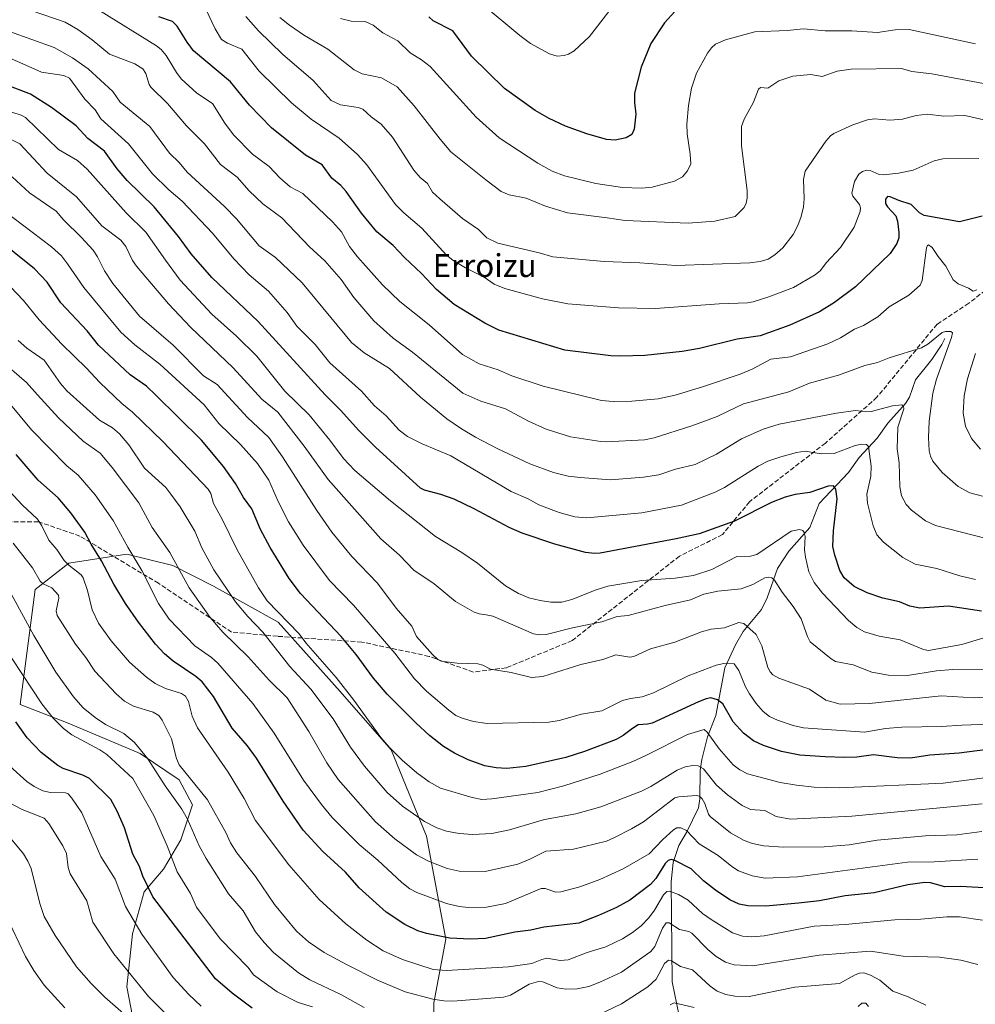
# Model space of a CAD drawing. Units: metres. Extents: x 668231 to 671682, y 4755942 to 4758340.
# Drawn here: x 671103 to 671437, y 4756189 to 4756533 of the extents above; entities that cross this region are included whole.
import ezdxf
from ezdxf.enums import TextEntityAlignment as Align

# ---------------------------------------------------------------- set-up
doc = ezdxf.new("R2010")
doc.units = ezdxf.units.M
doc.header["$MEASUREMENT"] = 0
doc.linetypes.add('DGN Style 3', pattern=[2.307223, 1.648017, -0.659207])
for name, color, linetype, lineweight in [('Arbolado forestal CxS', 92, 'Continuous', 0), ('Corriente natural lineal', 142, 'Continuous', 13), ('Curva de nivel maestra', 30, 'Continuous', 30), ('Curva de nivel normal', 30, 'Continuous', 0), ('Senda', 7, 'DGN Style 3', 0), ('Texto cartográfico', 7, 'Continuous', 0)]:
    doc.layers.add(name, color=color, linetype=linetype, lineweight=lineweight)
doc.styles.add('Style-Arial', font='txt')

# ---------------------------------------------------------------- blocks, each defined once
blk = doc.blocks.new('*U5')
at = {"layer": 'Arbolado forestal CxS', "color": 92, "linetype": 'Continuous', "lineweight": 0}
blk.add_polyline3d([(671248.3751, 4756169.3985, 1255.8351), (671248.0293, 4756189.7953, 1264.8286), (671252.2087, 4756212.0559, 1275.0215), (671245.4171, 4756248.0485, 1288.3251), (671233.0745, 4756278.1603, 1294.6237), (671215.2951, 4756298.5851, 1293.6129), (671193.5897, 4756322.7031, 1293.3584), (671170.9511, 4756335.3631, 1288.0818), (671156.7443, 4756342.5591, 1283.9472), (671140.7245, 4756346.5261, 1278.8407), (671120.4627, 4756343.3823, 1269.9533), (671108.6509, 4756334.1405, 1263.0641), (671103.4795, 4756293.9809, 1251.4609), (671120.2103, 4756287.4949, 1256.0114), (671145.3337, 4756276.8149, 1259.1255), (671158.9625, 4756267.6959, 1262.7275), (671163.6743, 4756258.9459, 1261.821), (671159.5833, 4756246.7591, 1256.6715), (671153.5283, 4756236.4191, 1252.3136), (671146.7633, 4756228.5973, 1248.7005), (671142.7471, 4756213.8727, 1244.1211), (671140.7501, 4756195.3987, 1238.6531), (671146.0255, 4756167.6161, 1230.404)], dxfattribs=at)
blk = doc.blocks.new('*U7')
at = {"layer": 'Arbolado forestal CxS', "color": 92, "linetype": 'Continuous', "lineweight": 0}
blk.add_polyline3d([(671146.0255, 4756167.6161, 1230.404), (671140.7501, 4756195.3987, 1238.6531), (671142.7471, 4756213.8727, 1244.1211), (671146.7633, 4756228.5973, 1248.7005), (671153.5283, 4756236.4191, 1252.3136), (671159.5833, 4756246.7591, 1256.6715), (671163.6743, 4756258.9459, 1261.821), (671158.9625, 4756267.6959, 1262.7275), (671145.3337, 4756276.8149, 1259.1255), (671120.2103, 4756287.4949, 1256.0114), (671103.4795, 4756293.9809, 1251.4609), (671108.6509, 4756334.1405, 1263.0641), (671120.4627, 4756343.3823, 1269.9533), (671140.7245, 4756346.5261, 1278.8407), (671156.7443, 4756342.5591, 1283.9472), (671170.9511, 4756335.3631, 1288.0818), (671193.5897, 4756322.7031, 1293.3584), (671215.2951, 4756298.5851, 1293.6129), (671233.0745, 4756278.1603, 1294.6237), (671245.4171, 4756248.0485, 1288.3251), (671252.2087, 4756212.0559, 1275.0215), (671248.0293, 4756189.7953, 1264.8286), (671248.3751, 4756169.3985, 1255.8351)], dxfattribs=at)

msp = doc.modelspace()

# ---------------------------------------------------------------- linework, layer by layer
at = {"layer": 'Arbolado forestal CxS', "color": 92, "linetype": 'Continuous', "lineweight": 0}
msp.add_polyline3d([(671248.3751, 4756169.3985, 1255.8351), (671248.0293, 4756189.7953, 1264.8286), (671252.2087, 4756212.0559, 1275.0215), (671245.4171, 4756248.0485, 1288.3251), (671233.0745, 4756278.1603, 1294.6237), (671215.2951, 4756298.5851, 1293.6129), (671193.5897, 4756322.7031, 1293.3584), (671170.9511, 4756335.3631, 1288.0818), (671156.7443, 4756342.5591, 1283.9472), (671140.7245, 4756346.5261, 1278.8407), (671120.4627, 4756343.3823, 1269.9533), (671108.6509, 4756334.1405, 1263.0641), (671103.4795, 4756293.9809, 1251.4609), (671120.2103, 4756287.4949, 1256.0114), (671145.3337, 4756276.8149, 1259.1255), (671158.9625, 4756267.6959, 1262.7275), (671163.6743, 4756258.9459, 1261.821), (671159.5833, 4756246.7591, 1256.6715), (671153.5283, 4756236.4191, 1252.3136), (671146.7633, 4756228.5973, 1248.7005), (671142.7471, 4756213.8727, 1244.1211), (671140.7501, 4756195.3987, 1238.6531), (671146.0255, 4756167.6161, 1230.404)], dxfattribs=at)
msp.add_polyline3d([(671248.3751, 4756169.3985, 1255.8351), (671248.0293, 4756189.7953, 1264.8286), (671252.2087, 4756212.0559, 1275.0215), (671245.4171, 4756248.0485, 1288.3251), (671233.0745, 4756278.1603, 1294.6237), (671215.2951, 4756298.5851, 1293.6129), (671193.5897, 4756322.7031, 1293.3584), (671170.9511, 4756335.3631, 1288.0818), (671156.7443, 4756342.5591, 1283.9472), (671140.7245, 4756346.5261, 1278.8407), (671120.4627, 4756343.3823, 1269.9533), (671108.6509, 4756334.1405, 1263.0641), (671103.4795, 4756293.9809, 1251.4609), (671120.2103, 4756287.4949, 1256.0114), (671145.3337, 4756276.8149, 1259.1255), (671158.9625, 4756267.6959, 1262.7275), (671163.6743, 4756258.9459, 1261.821), (671159.5833, 4756246.7591, 1256.6715), (671153.5283, 4756236.4191, 1252.3136), (671146.7633, 4756228.5973, 1248.7005), (671142.7471, 4756213.8727, 1244.1211), (671140.7501, 4756195.3987, 1238.6531), (671146.0255, 4756167.6161, 1230.404)], dxfattribs=at)
at = {"layer": 'Corriente natural lineal', "color": 142, "linetype": 'Continuous', "lineweight": 13}
msp.add_polyline3d([(671426.5156, 4756421.8827, 1340.0204), (671425.5368, 4756419.7455, 1339.8064), (671422.0502, 4756414.4624, 1338.5794), (671416.2306, 4756407.4348, 1337.2185), (671414.2057, 4756401.3293, 1336.3064), (671412.796, 4756399.0847, 1335.5006), (671406.5994, 4756392.2232, 1333.4914), (671402.8471, 4756387.0633, 1331.6471), (671396.5775, 4756380.2322, 1329.1496), (671392.8385, 4756375.0669, 1327.4207), (671382.6657, 4756364.1956, 1323.521), (671379.3088, 4756355.8149, 1321.2665), (671371.9883, 4756347.5334, 1318.8194), (671368.0653, 4756341.5015, 1317.1271), (671364.4413, 4756331.2314, 1313.6009), (671362.4583, 4756327.2244, 1312.3153), (671356.0215, 4756319.5197, 1309.7383), (671353.3371, 4756314.8604, 1307.8544), (671349.6221, 4756306.7423, 1304.8908), (671346.57, 4756290.1781, 1298.3576), (671343.6338, 4756282.7375, 1295.0796), (671341.582, 4756274.7589, 1291.3205), (671341.0916, 4756270.9621, 1289.7274), (671340.9305, 4756261.0288, 1285.504), (671340.4529, 4756257.8933, 1284.175), (671336.3214, 4756249.2811, 1280.3649), (671333.6463, 4756244.7323, 1278.607), (671331.5567, 4756238.7694, 1276.379), (671330.9515, 4756232.02, 1273.5995), (671331.2245, 4756197.093, 1258.6682), (671333.6536, 4756185.2707, 1254.3293)], dxfattribs=at)
at = {"layer": 'Curva de nivel maestra', "color": 30, "linetype": 'Continuous', "lineweight": 30, "flags": 128}
for points, elevation in [([(671332.22, 4756536.0001), (671328.55, 4756532.0501), (671323.77, 4756524.8301), (671320.4, 4756516.5901), (671318.09, 4756507.5601), (671318.05, 4756504.2701), (671318.55, 4756500.2401), (671317.94, 4756494.9501), (671317.12, 4756493.1201), (671315.19, 4756491.9201), (671311.39, 4756491.0601), (671308.37, 4756491.3101), (671301.43, 4756493.3301), (671293.94, 4756496.0401), (671288.29, 4756498.6801), (671283.35, 4756501.5001), (671272.63, 4756509.1501), (671261.14, 4756520.3901), (671254.57, 4756529.3301), (671247.71, 4756532.7701), (671246.19, 4756534.1801)], 1375), ([(671439.59, 4756464.5001), (671431.67, 4756462.5901), (671419.26, 4756464.8001), (671417.68, 4756465.7501), (671414.72, 4756468.6801), (671410.42, 4756470.0001), (671407.48, 4756471.3301), (671406.49, 4756471.3901), (671405.79, 4756470.5301), (671405.78, 4756469.0201), (671406.56, 4756467.7601), (671409.44, 4756464.6301), (671409.99, 4756462.7601), (671410.49, 4756458.8501), (671410.42, 4756457.0201), (671409.77, 4756454.9801), (671407.47, 4756451.5101), (671395.32, 4756439.8701), (671388.04, 4756434.3801), (671382.69, 4756431.1501), (671372.38, 4756426.5201), (671362.03, 4756422.8101), (671353.98, 4756421.5401), (671340.86, 4756418.2901), (671334.7, 4756417.2801), (671321.71, 4756415.8801), (671313.2, 4756415.6001), (671309.84, 4756415.7601), (671293.79, 4756417.7201), (671270.65, 4756424.7701), (671265.8, 4756427.2001), (671255.06, 4756433.7101), (671248.89, 4756438.9701), (671243.7, 4756444.5701), (671237.72, 4756450.0901), (671233.77, 4756454.3401), (671228.1, 4756459.1101), (671222.67, 4756465.6101), (671217.38, 4756473.2001), (671215.48, 4756475.2301), (671212.36, 4756477.8301), (671208.92, 4756482.4601), (671203.17, 4756485.8601), (671191.28, 4756495.4101), (671183.55, 4756503.3301), (671176.99, 4756511.5301), (671164.06, 4756522.2701), (671161.77, 4756525.3301), (671158.31, 4756530.9301), (671156.65, 4756532.5901), (671151.92, 4756534.1901)], 1350), ([(671439.33, 4756326.5701), (671427.77, 4756328.2901), (671417.82, 4756327.6001), (671414.36, 4756328.3901), (671410.71, 4756329.9001), (671404.9, 4756331.1301), (671399.36, 4756333.0001), (671394.89, 4756335.1901), (671391.35, 4756338.2701), (671389.82, 4756340.7601), (671388.07, 4756346.1201), (671387.46, 4756349.1301), (671387.62, 4756354.6601), (671388.93, 4756365.8601), (671388.48, 4756369.2301), (671387.6, 4756370.3101), (671385.81, 4756370.2301), (671379.38, 4756368.0201), (671374.23, 4756367.3801), (671370.73, 4756366.4501), (671366.02, 4756364.5601), (671353.02, 4756358.0501), (671340.68, 4756353.6301), (671332.65, 4756351.8801), (671306.14, 4756346.8901), (671304.14, 4756346.7301), (671300.94, 4756347.1001), (671290.24, 4756350.0001), (671278.82, 4756353.8201), (671274.27, 4756355.8201), (671262.04, 4756362.3101), (671255.05, 4756365.6501), (671250.48, 4756367.3801), (671244.73, 4756368.8701), (671243.28, 4756369.5701), (671227.56, 4756383.8901), (671221.79, 4756389.7301), (671215.33, 4756396.8401), (671209.96, 4756402.1401), (671186.6, 4756427.7801), (671170.37, 4756443.0801), (671163.14, 4756451.3801), (671158.73, 4756457.4601), (671150.29, 4756467.8201), (671140.88, 4756476.9701), (671137.31, 4756481.1401), (671132.9, 4756487.2301), (671127.05, 4756491.7001), (671122.98, 4756496.0601), (671114.35, 4756502.5301), (671107, 4756507.1701), (671098.55, 4756510.4201)], 1325), ([(671441.44, 4756278.2401), (671431.54, 4756276.9701), (671421.32, 4756276.2801), (671414.53, 4756275.2001), (671409.86, 4756275.3501), (671401.56, 4756276.3901), (671395.79, 4756275.6401), (671391.63, 4756275.5201), (671384.69, 4756275.6501), (671375.82, 4756276.3201), (671369.47, 4756277.5201), (671363.19, 4756279.6501), (671359.63, 4756281.3401), (671356.13, 4756283.9601), (671352.53, 4756287.9901), (671348.93, 4756294.1801), (671347.12, 4756295.5801), (671344.78, 4756296.3201), (671343.14, 4756296.0101), (671340.45, 4756294.9401), (671324.28, 4756287.4801), (671322.62, 4756287.0601), (671319.34, 4756286.8401), (671317.35, 4756285.6601), (671314.16, 4756283.1101), (671311.66, 4756281.7801), (671300.66, 4756277.5601), (671294.15, 4756275.4601), (671280.09, 4756272.3601), (671273.53, 4756271.6901), (671269.8, 4756271.8601), (671265.86, 4756272.5401), (671259.94, 4756274.6201), (671255.21, 4756276.9901), (671251.42, 4756279.3101), (671246.5, 4756283.1601), (671241.67, 4756287.6001), (671231.73, 4756297.6401), (671226.91, 4756303.2201), (671220.88, 4756311.4501), (671215.55, 4756317.7601), (671201.41, 4756332.7801), (671197.41, 4756338.0401), (671190.82, 4756348.8401), (671187.42, 4756355.1301), (671184.4, 4756362.3101), (671181.43, 4756366.3401), (671178.7, 4756371.2001), (671174.46, 4756377.0801), (671166.76, 4756386.3401), (671150.78, 4756402.1101), (671147.57, 4756405.1401), (671141.91, 4756409.1601), (671130.77, 4756419.5001), (671126.88, 4756424.4601), (671117.64, 4756434.3201), (671112.86, 4756441.5501), (671108.42, 4756446.2101), (671094.15, 4756457.6201)], 1300), ([(671442.12, 4756229.7901), (671432.14, 4756230.3801), (671426.55, 4756230.2501), (671421.51, 4756231.6501), (671419.56, 4756231.7701), (671413.6, 4756230.9801), (671401.8, 4756228.1601), (671391.7, 4756227.1301), (671382.77, 4756225.4001), (671375.38, 4756224.5801), (671364.02, 4756223.5401), (671357.68, 4756223.6901), (671354.67, 4756224.2401), (671351.47, 4756225.7601), (671346.42, 4756229.1101), (671342.22, 4756232.4401), (671337.95, 4756236.5801), (671332.18, 4756239.5501), (671330.92, 4756239.8401), (671329.83, 4756239.4401), (671328.78, 4756238.4801), (671325.6, 4756233.2001), (671323.66, 4756231.0701), (671316.44, 4756225.6601), (671311.87, 4756223.0401), (671305.56, 4756220.2301), (671298.6, 4756217.6001), (671286.44, 4756216.2601), (671281.91, 4756215.1701), (671276.31, 4756214.4201), (671266.06, 4756212.2801), (671260.78, 4756212.0101), (671253.55, 4756212.4001), (671245.39, 4756214.0001), (671242.35, 4756214.9401), (671237.85, 4756217.1301), (671231.28, 4756221.4501), (671221.9, 4756229.9301), (671217.08, 4756235.4101), (671209.22, 4756242.6901), (671202.37, 4756250.1001), (671195.35, 4756260.2501), (671185.99, 4756275.2501), (671182.88, 4756279.5201), (671177.5, 4756285.6801), (671170.99, 4756296.7501), (671167.02, 4756301.9401), (671164.81, 4756303.8001), (671156.88, 4756309.1001), (671153.88, 4756311.7401), (671150.76, 4756315.0601), (671144.78, 4756322.6901), (671140.26, 4756329.2301), (671136.15, 4756335.9701), (671131.88, 4756344.1901), (671128.23, 4756349.9901), (671126.09, 4756354.1901), (671121.2, 4756360.9801), (671116.71, 4756366.2001), (671109.75, 4756372.4001), (671102.04, 4756381.2801)], 1275), ([(671184.45, 4756187.9301), (671177.49, 4756193.1601), (671171.71, 4756198.1201), (671149.77, 4756226.8601), (671146.33, 4756234.0301), (671145.09, 4756237.3501), (671142.77, 4756241.7501), (671139.9, 4756250.9101), (671137.38, 4756256.7801), (671135.16, 4756260.7901), (671127.63, 4756268.1401), (671125.34, 4756269.3401), (671118.5, 4756271.6701), (671116.55, 4756272.6301), (671110.75, 4756277.2001), (671105.89, 4756282.3401), (671101.97, 4756287.9901)], 1250)]:
    msp.add_lwpolyline(points, dxfattribs=dict(at, elevation=elevation))
at = {"layer": 'Curva de nivel normal', "color": 30, "linetype": 'Continuous', "lineweight": 0, "flags": 128}
for points, elevation in [([(671309.09, 4756536.09), (671302.42, 4756527.28), (671297.01, 4756522.35), (671295.09, 4756521.18), (671293.57, 4756520.66), (671291.12, 4756520.47), (671288.37, 4756521.27), (671281.78, 4756524.81), (671278, 4756527.63), (671264.86, 4756538.66)], 1380), ([(671107.25, 4756536.38), (671119.12, 4756532.3), (671123.62, 4756529.78), (671128.61, 4756526.17), (671134.67, 4756521.09), (671143.47, 4756517.78), (671146.34, 4756516.01), (671147.36, 4756514.37), (671148.49, 4756510.57), (671149.12, 4756509.57), (671154.91, 4756503.89), (671161.57, 4756496.15), (671167.85, 4756489.8), (671173.46, 4756482.57), (671179.22, 4756478.14), (671183.48, 4756473.39), (671188.26, 4756468.91), (671194.9, 4756463.92), (671204.55, 4756453.86), (671209.88, 4756449.01), (671215.57, 4756442.43), (671219.98, 4756436.13), (671227.05, 4756427.95), (671233.82, 4756421.92), (671240.5, 4756417.08), (671258.13, 4756402.73), (671264.46, 4756399.98), (671272.99, 4756397.22), (671281.11, 4756392.9), (671287.25, 4756390.13), (671295.7, 4756387.44), (671306.36, 4756385.85), (671308.22, 4756385.69), (671321.62, 4756386.39), (671324.95, 4756387.1), (671338.19, 4756391.38), (671346.94, 4756394.55), (671350.64, 4756396.32), (671356.13, 4756398.95), (671372.03, 4756403.14), (671379.3, 4756406.25), (671389.36, 4756409.04), (671398.64, 4756412.44), (671403.03, 4756413.46), (671407.04, 4756415.05), (671418.33, 4756418.59), (671420.64, 4756419.9), (671425.6, 4756423.9), (671426.78, 4756424.3), (671428.66, 4756424.28), (671429.23, 4756423.85), (671428.89, 4756422.15), (671423.6, 4756407.64), (671422.33, 4756402.75), (671421.06, 4756393.01), (671420.88, 4756387.3), (671421.11, 4756382.64), (671421.5, 4756380.72), (671422.32, 4756378.96), (671425.63, 4756375.05), (671431.16, 4756370.13), (671435.29, 4756367.93), (671439.73, 4756366.74)], 1340), ([(671437.74, 4756438.79), (671436.39, 4756438.4), (671434.78, 4756439.43), (671431.25, 4756440.94), (671429.44, 4756442.27), (671426.89, 4756447.05), (671424.18, 4756450.42), (671422.07, 4756453.66), (671420.87, 4756454.56), (671420.43, 4756454.34), (671420.1, 4756453.48), (671418.58, 4756442.08), (671417.95, 4756440.5), (671413.91, 4756437.02), (671407.06, 4756432.89), (671403.14, 4756429.34), (671398.15, 4756426.41), (671394.92, 4756425.07), (671390.05, 4756422.11), (671385.61, 4756420), (671372.61, 4756415.4), (671365.73, 4756414.55), (671359.26, 4756411.15), (671355.03, 4756409.42), (671341.88, 4756404.96), (671332.34, 4756402.08), (671326.34, 4756400.74), (671317.19, 4756399.9), (671310.69, 4756399.82), (671306.62, 4756400.12), (671286.22, 4756405.23), (671275.24, 4756408.74), (671270.42, 4756410.84), (671263.81, 4756413.02), (671258, 4756416.18), (671246.32, 4756426.56), (671236.14, 4756434.71), (671230.03, 4756440.6), (671221.29, 4756450.4), (671218.56, 4756453.96), (671215.69, 4756459.03), (671212.58, 4756462.62), (671202.17, 4756472.45), (671197.82, 4756474.78), (671194.21, 4756477.89), (671190.41, 4756481.88), (671184.64, 4756486.27), (671177.97, 4756492.96), (671174.9, 4756497.05), (671170.64, 4756503.92), (671165.21, 4756507.51), (671159.75, 4756512.56), (671158.04, 4756514.79), (671154.45, 4756520.71), (671152.66, 4756522.81), (671151.13, 4756524.06), (671131.22, 4756536.34)], 1345), ([(671438.47, 4756484.72), (671425.82, 4756484.56), (671422.81, 4756483.87), (671415.46, 4756480.68), (671410.36, 4756479.58), (671405.08, 4756479.01), (671403.65, 4756479.14), (671400.5, 4756480.49), (671399.31, 4756480.64), (671397.82, 4756480.12), (671396.49, 4756479.19), (671394.92, 4756476.64), (671394.09, 4756472.62), (671394.41, 4756471.5), (671396.68, 4756468.59), (671397.03, 4756467.45), (671396.94, 4756466.22), (671394.82, 4756460.71), (671390.12, 4756453.64), (671385.1, 4756448.26), (671383.07, 4756445.56), (671381.18, 4756444.06), (671373.71, 4756439.66), (671364.99, 4756436.33), (671359.62, 4756434.66), (671357.62, 4756434.33), (671347.69, 4756433.95), (671325.45, 4756432.29), (671312.56, 4756432.48), (671294.86, 4756433.98), (671285.94, 4756435.65), (671272.78, 4756439.29), (671269.05, 4756440.81), (671265.52, 4756443.26), (671259.05, 4756446.48), (671254.66, 4756449.17), (671252.39, 4756450.93), (671243.74, 4756460.42), (671237.53, 4756465.68), (671234.6, 4756468.59), (671224.58, 4756482.52), (671221.29, 4756486.04), (671214.89, 4756491.75), (671205.14, 4756498.48), (671198.28, 4756504.17), (671186.96, 4756515.21), (671180.88, 4756522.83), (671175.89, 4756525.03), (671173.78, 4756526.3), (671171.53, 4756529.97), (671168.23, 4756537.09)], 1355), ([(671441.26, 4756497.92), (671433.55, 4756499.68), (671426.19, 4756499.54), (671420.52, 4756500.24), (671416.53, 4756499.77), (671411.78, 4756498.47), (671407.33, 4756498.11), (671401.97, 4756498.6), (671399.54, 4756498.25), (671394.44, 4756496.42), (671387.77, 4756493.43), (671386.64, 4756492.67), (671384.96, 4756490.8), (671377.75, 4756480.27), (671377.12, 4756477.33), (671377.35, 4756470.63), (671377.12, 4756467.8), (671376.35, 4756464.49), (671375.14, 4756461.29), (671373.49, 4756458.13), (671369.94, 4756453.5), (671367.14, 4756451.06), (671364.82, 4756449.58), (671362.04, 4756448.7), (671358.45, 4756448.22), (671332.57, 4756447.28), (671319.96, 4756448.3), (671307.49, 4756448.74), (671289.58, 4756450.34), (671284.81, 4756451.77), (671270.37, 4756455.07), (671266.56, 4756457.02), (671263.58, 4756459.91), (671257.97, 4756463.75), (671250.12, 4756470.65), (671247.55, 4756472.96), (671245.72, 4756475.94), (671243.24, 4756478.04), (671240.95, 4756480.61), (671233.56, 4756492.15), (671229.63, 4756496.7), (671226.1, 4756499.28), (671223.12, 4756501.96), (671221.51, 4756502.49), (671215.33, 4756503.41), (671212.15, 4756504.9), (671205.88, 4756511.96), (671195.07, 4756521.17), (671186.7, 4756529.25), (671182.28, 4756534.32)], 1360), ([(671440.06, 4756510.95), (671422.05, 4756514.29), (671415.01, 4756515.11), (671411.34, 4756516.15), (671393.77, 4756515.91), (671388.93, 4756515.26), (671383.7, 4756513.36), (671379.75, 4756513.99), (671373.42, 4756513.47), (671368.55, 4756511.83), (671364.68, 4756509.27), (671362.12, 4756509.44), (671361.43, 4756508.91), (671359.7, 4756504.4), (671356.41, 4756498.4), (671355.53, 4756495.9), (671355.52, 4756489.18), (671357.44, 4756473.5), (671357.52, 4756470.82), (671357.15, 4756469.05), (671356.37, 4756467.53), (671353.29, 4756464.46), (671346.15, 4756462.79), (671336.88, 4756462.12), (671314.8, 4756463.06), (671308.57, 4756463.94), (671294.64, 4756465.77), (671287, 4756468.1), (671280.28, 4756470.79), (671274.33, 4756472), (671271.53, 4756473.22), (671266.1, 4756477.22), (671253.98, 4756487), (671250.15, 4756491.47), (671241.13, 4756503.08), (671235.2, 4756509.78), (671229.66, 4756512.88), (671222.92, 4756514.26), (671220.18, 4756515.62), (671210.9, 4756522.88), (671202.82, 4756527.65), (671197.54, 4756531.22), (671194.16, 4756533.97)], 1365), ([(671437.2, 4756524.71), (671414.11, 4756529.74), (671409.17, 4756529.68), (671403, 4756528.66), (671394.06, 4756529.25), (671384.73, 4756529.32), (671377.13, 4756530), (671371.44, 4756529.41), (671360.19, 4756528.92), (671349.88, 4756526.16), (671346.44, 4756524.58), (671345.06, 4756523.38), (671343.6, 4756521.48), (671339.72, 4756514.5), (671337.96, 4756509.25), (671336.99, 4756503.2), (671336.44, 4756496.7), (671336.55, 4756493.33), (671337.59, 4756486.17), (671337.77, 4756482.85), (671336.65, 4756480.42), (671334.84, 4756478.32), (671332.09, 4756476.73), (671324.32, 4756474.68), (671320.51, 4756474.32), (671313.91, 4756474.61), (671304.63, 4756475.92), (671293.63, 4756478.7), (671289.33, 4756480.26), (671284.31, 4756483.11), (671270.77, 4756491.89), (671262.83, 4756499.18), (671246.71, 4756516.8), (671243.72, 4756519.2), (671239.76, 4756521.61), (671235.35, 4756525.79), (671230.11, 4756528.61), (671226.79, 4756531.32), (671224, 4756532.58), (671219.15, 4756532.69), (671215.36, 4756533.56)], 1370), ([(671441.02, 4756351.94), (671423.29, 4756356.5), (671419.77, 4756358.11), (671414.85, 4756361.88), (671413.04, 4756363.87), (671411.4, 4756366.83), (671410.76, 4756370.06), (671410.59, 4756378.4), (671409.83, 4756383.24), (671410.17, 4756390.84), (671412.17, 4756397.3), (671412.11, 4756398.24), (671411.48, 4756398.63), (671408.21, 4756398.25), (671400.74, 4756396.32), (671399.24, 4756396.21), (671395.31, 4756396.66), (671388.68, 4756395.78), (671368.63, 4756391.91), (671363.08, 4756390.2), (671355.46, 4756386.74), (671346.74, 4756381.41), (671339.34, 4756377.82), (671332.43, 4756376.2), (671326.61, 4756374.18), (671321.23, 4756373.37), (671309.68, 4756372.41), (671299.14, 4756373.24), (671294.91, 4756373.78), (671289.78, 4756375), (671281.58, 4756378.09), (671270.33, 4756383.32), (671262.54, 4756387.35), (671257.67, 4756390.22), (671252.57, 4756393.74), (671243.29, 4756401.3), (671232.46, 4756411.36), (671223.68, 4756416.85), (671219.25, 4756420.43), (671201.96, 4756441.22), (671192.64, 4756450.17), (671186.9, 4756454.22), (671179.05, 4756463.6), (671174.8, 4756467.92), (671161.85, 4756479.9), (671158.99, 4756483.34), (671155.67, 4756486.58), (671148.79, 4756495.85), (671138.36, 4756504.38), (671135.83, 4756508.07), (671127.19, 4756516.07), (671121.73, 4756519.84), (671115.28, 4756523.42), (671099.73, 4756529.09)], 1335), ([(671437.29, 4756337.69), (671431.78, 4756338.88), (671423.73, 4756341.52), (671416.22, 4756343.04), (671411.89, 4756345.33), (671405.08, 4756350.67), (671402.72, 4756353.22), (671401.48, 4756356.38), (671399.54, 4756364.32), (671399.32, 4756367.46), (671400.72, 4756373.74), (671400.74, 4756377.19), (671399.83, 4756384.12), (671399.14, 4756384.79), (671397.5, 4756384.97), (671395.2, 4756384.41), (671387.91, 4756381.65), (671383.36, 4756381.49), (671377.74, 4756382.42), (671374.68, 4756381.98), (671369.21, 4756380.55), (671364.72, 4756378.94), (671361.28, 4756377.27), (671349.57, 4756369.82), (671346.28, 4756368.18), (671334.47, 4756363.63), (671320.62, 4756360.96), (671301.46, 4756359.22), (671297.22, 4756359.59), (671291.76, 4756361), (671284.71, 4756363.75), (671280.89, 4756365.83), (671274.98, 4756368.35), (671253.9, 4756380.8), (671243.92, 4756384.98), (671238.73, 4756387.55), (671235.84, 4756389.86), (671231.36, 4756394.78), (671227.31, 4756398.34), (671222.75, 4756403.4), (671211.62, 4756413.37), (671206.53, 4756419.72), (671200.13, 4756426.18), (671196.68, 4756430.85), (671190.24, 4756438.33), (671183.48, 4756444.06), (671178.1, 4756449.68), (671170.69, 4756458.57), (671160.09, 4756469.84), (671155.44, 4756473.77), (671149.74, 4756479.4), (671141.3, 4756489.82), (671131.59, 4756498.61), (671129.66, 4756501.65), (671125.99, 4756505.39), (671120.68, 4756512.75), (671118.67, 4756513.66), (671110.84, 4756514.9), (671104.33, 4756517.74), (671095.99, 4756521.36)], 1330), ([(671439.76, 4756317.15), (671432.44, 4756314.98), (671420.79, 4756312.83), (671419.03, 4756313.18), (671410.97, 4756316.53), (671403.59, 4756317.83), (671398.43, 4756319.4), (671395.81, 4756320.9), (671392.93, 4756323.27), (671383.76, 4756332.9), (671380.92, 4756336.65), (671379.01, 4756340.36), (671377.83, 4756345.4), (671377.52, 4756347.99), (671377.74, 4756352.63), (671377.43, 4756354.09), (671376.9, 4756354.71), (671375.8, 4756355.09), (671372.8, 4756354.53), (671360.86, 4756346.37), (671358.65, 4756345.81), (671353.82, 4756345.69), (671345.13, 4756341.1), (671338.75, 4756339.09), (671332.26, 4756338.07), (671320.61, 4756337.26), (671308.79, 4756335.36), (671304.68, 4756334.06), (671296.17, 4756330.61), (671292.76, 4756329.76), (671288.85, 4756329.76), (671285.16, 4756330.27), (671281.18, 4756331.26), (671277.52, 4756332.7), (671273, 4756335.48), (671263.23, 4756343.32), (671257.79, 4756347.13), (671248.62, 4756352.65), (671232.79, 4756365.14), (671220.39, 4756375.75), (671216.47, 4756379.87), (671211.7, 4756386.37), (671204.43, 4756395.15), (671195.94, 4756403.44), (671186.13, 4756415.68), (671179.05, 4756422.66), (671170.36, 4756430.27), (671159.4, 4756442.22), (671154.25, 4756449.15), (671147.33, 4756458.97), (671140.51, 4756465.73), (671126.87, 4756481.02), (671123.46, 4756484), (671116.83, 4756487.8), (671105.31, 4756499.05), (671103.84, 4756499.89), (671100.55, 4756500.89)], 1320), ([(671440.75, 4756306.32), (671429.3, 4756306.26), (671423.57, 4756305.7), (671413.51, 4756304.14), (671406.86, 4756304.25), (671401.01, 4756305.28), (671394.45, 4756307.84), (671388.39, 4756309), (671386.81, 4756309.94), (671379.53, 4756315.92), (671378.54, 4756317.7), (671376.38, 4756323.9), (671373.56, 4756328.16), (671369.65, 4756333.17), (671367.04, 4756337.47), (671366.1, 4756338.27), (671365.06, 4756338.5), (671363.64, 4756338.18), (671359.47, 4756335.87), (671355.33, 4756334.37), (671347.27, 4756333.57), (671342.33, 4756332.53), (671337.72, 4756330.51), (671328.81, 4756328.52), (671315.88, 4756325.02), (671312.03, 4756324.67), (671306.73, 4756322.81), (671296.39, 4756320.76), (671287.28, 4756318.41), (671284.85, 4756318.3), (671282.76, 4756318.71), (671268.56, 4756324.81), (671266.25, 4756325.32), (671263.83, 4756325.6), (671262.04, 4756326.18), (671255.56, 4756330), (671248.12, 4756336.08), (671241.03, 4756340.93), (671236, 4756346.17), (671229.42, 4756351.88), (671211.02, 4756372.55), (671202.66, 4756384.27), (671193.52, 4756396.04), (671187.88, 4756400.64), (671177.91, 4756411.56), (671162.93, 4756425.84), (671155.24, 4756433.88), (671144.1, 4756447.1), (671142.74, 4756449.05), (671140.31, 4756454), (671138.64, 4756456.16), (671132.03, 4756461.23), (671123.15, 4756471.26), (671112.93, 4756479.62), (671103.31, 4756489.83), (671097.77, 4756492.67)], 1315), ([(671449.02, 4756297.16), (671436.83, 4756296.36), (671425.22, 4756297.03), (671400.17, 4756294.3), (671389.99, 4756294.15), (671384.96, 4756295.51), (671379.24, 4756299.4), (671368.56, 4756303.16), (671366.39, 4756304.4), (671365.46, 4756305.42), (671364.71, 4756306.9), (671362.58, 4756314.51), (671360.61, 4756318.4), (671356.32, 4756322.25), (671354.59, 4756322.58), (671349.55, 4756320.71), (671344.9, 4756320.33), (671341.51, 4756319.42), (671332.23, 4756315.74), (671323.65, 4756313.42), (671317.84, 4756310.71), (671316.5, 4756310.54), (671311.56, 4756311.35), (671306.99, 4756309.72), (671299.31, 4756308.01), (671286.12, 4756303.75), (671282.08, 4756303.42), (671275, 4756305.18), (671267.8, 4756306.35), (671265.13, 4756307.68), (671263.33, 4756308.14), (671256.12, 4756308.47), (671250.6, 4756309.13), (671249.44, 4756309.65), (671247.49, 4756311.48), (671241.89, 4756317.74), (671240.3, 4756321.37), (671234.88, 4756327.61), (671228.32, 4756336.4), (671219.32, 4756345.65), (671212.35, 4756354.17), (671207.06, 4756361.77), (671195.15, 4756380.53), (671190.31, 4756387.22), (671182.85, 4756394.27), (671172.25, 4756405.75), (671167.56, 4756408.8), (671156.86, 4756419.53), (671145.16, 4756429.62), (671135.81, 4756441.04), (671132.92, 4756445.47), (671130.5, 4756450.3), (671128.92, 4756452.63), (671124.75, 4756457.2), (671118.68, 4756463.11), (671116, 4756466.3), (671106.66, 4756472.7), (671100.69, 4756478.3)], 1310), ([(671449.05, 4756287.33), (671432.51, 4756286.81), (671425.36, 4756286.25), (671411.49, 4756286.06), (671405.84, 4756285.56), (671398.42, 4756284.29), (671377.1, 4756285.83), (671373.59, 4756286.61), (671368.02, 4756288.51), (671365.31, 4756289.82), (671363.07, 4756291.51), (671360.58, 4756294.37), (671358.25, 4756297.71), (671356.9, 4756300.13), (671354.6, 4756305.86), (671352.96, 4756308.19), (671349.31, 4756308.35), (671346.69, 4756307.78), (671336.86, 4756304.03), (671324.7, 4756298.01), (671320.83, 4756296.63), (671316.69, 4756296.1), (671313.91, 4756295.35), (671306.67, 4756291.75), (671299.62, 4756290.57), (671291.77, 4756288.41), (671288.14, 4756287.76), (671266.6, 4756287.31), (671261.89, 4756288.04), (671257.88, 4756289.16), (671255.72, 4756290.17), (671253.19, 4756292.05), (671245.48, 4756298.66), (671241.18, 4756302.91), (671234.34, 4756311.91), (671228.7, 4756318.57), (671219.97, 4756328.68), (671211.52, 4756337.25), (671202.29, 4756349.68), (671197.19, 4756357.78), (671193.62, 4756364.86), (671190.29, 4756372.38), (671186.37, 4756378.15), (671180.48, 4756384.77), (671172.9, 4756392.16), (671167.76, 4756398.67), (671152.23, 4756412.84), (671143.48, 4756419.58), (671138.56, 4756424.08), (671125.71, 4756439.63), (671119.97, 4756447.92), (671117.85, 4756450.71), (671114.44, 4756453.83), (671093.99, 4756469.26)], 1305), ([(671471.41, 4756272.28), (671425.9, 4756266.56), (671389.77, 4756264.86), (671380.9, 4756265.15), (671374.65, 4756265.79), (671368.99, 4756266.78), (671357.54, 4756269.72), (671354.94, 4756271.13), (671352.6, 4756272.88), (671347.63, 4756278.52), (671343.49, 4756284.36), (671342.4, 4756285.2), (671336.6, 4756283.52), (671322.27, 4756276.34), (671317.54, 4756274.04), (671306.1, 4756269.69), (671293.38, 4756265.61), (671284.31, 4756263.28), (671268.2, 4756261), (671264.79, 4756260.86), (671261.34, 4756261.46), (671250.37, 4756264.73), (671246.35, 4756266.99), (671242.01, 4756270.14), (671236.93, 4756274.5), (671232.49, 4756278.91), (671229.47, 4756282.5), (671220.09, 4756295.53), (671213.85, 4756303.41), (671203.25, 4756315.56), (671200.91, 4756318.69), (671189.77, 4756330.18), (671186.69, 4756334.76), (671179.26, 4756347.96), (671174.07, 4756358.67), (671170.94, 4756364.19), (671170.04, 4756367.68), (671169.14, 4756369.2), (671153.27, 4756385.8), (671142.73, 4756396.1), (671138.97, 4756399.14), (671131.23, 4756406.43), (671126.66, 4756411.44), (671117.99, 4756419.81), (671110.12, 4756428.34), (671104.58, 4756435.13), (671095.57, 4756444.53)], 1295), ([(671439.59, 4756259.33), (671394.09, 4756254.97), (671372.66, 4756253.96), (671367.61, 4756254.86), (671363.63, 4756256.96), (671358.65, 4756257.34), (671355.67, 4756258.69), (671350.64, 4756262.38), (671346.73, 4756265.82), (671342.21, 4756271.46), (671340.35, 4756272.51), (671338.43, 4756272.73), (671335.78, 4756272.18), (671333.04, 4756271.05), (671323.79, 4756265.29), (671320.59, 4756263.67), (671306.29, 4756258.28), (671297.55, 4756255.84), (671286.61, 4756253.81), (671274.45, 4756250.26), (671268.21, 4756248.98), (671261.63, 4756248.54), (671256.82, 4756248.91), (671252.39, 4756249.73), (671249.02, 4756250.88), (671244.69, 4756253.1), (671237.02, 4756258.42), (671231.71, 4756263.3), (671223.74, 4756272.49), (671218.92, 4756279.04), (671212.76, 4756289.01), (671204.96, 4756299.32), (671197.68, 4756307.28), (671188.24, 4756319.27), (671183.01, 4756324.67), (671178.67, 4756329.9), (671171.08, 4756340.97), (671166.91, 4756348.72), (671164.5, 4756354.58), (671159.33, 4756363.08), (671156.08, 4756367.41), (671154.33, 4756369.8), (671146.85, 4756376.56), (671141.41, 4756384.63), (671138.19, 4756388.49), (671135.73, 4756390.64), (671131.22, 4756393.28), (671119.8, 4756403.55), (671117.48, 4756406.13), (671111.8, 4756414.25), (671105.81, 4756418.42), (671102.72, 4756421.08)], 1290), ([(671439.5, 4756249.59), (671430.68, 4756248.48), (671419.77, 4756248.1), (671402.91, 4756246.56), (671393.1, 4756245.01), (671384.32, 4756244.26), (671370.15, 4756244.12), (671363.29, 4756244.59), (671359.36, 4756245.45), (671356.44, 4756246.46), (671351.66, 4756249.21), (671344.53, 4756254.84), (671343.9, 4756255.72), (671342.68, 4756259.36), (671341.79, 4756261.05), (671340.82, 4756261.95), (671339.64, 4756262.17), (671333.54, 4756261.79), (671332.17, 4756261.35), (671321.3, 4756253.06), (671317.06, 4756250.53), (671311.09, 4756247.55), (671308.28, 4756246.29), (671296.73, 4756243.48), (671287.14, 4756242.75), (671281.48, 4756239.92), (671277.32, 4756238.26), (671265.98, 4756235.69), (671256.88, 4756235.78), (671252.6, 4756236.74), (671246.13, 4756239.21), (671241.98, 4756241.48), (671234.36, 4756247.09), (671227.57, 4756252.99), (671214.53, 4756267.84), (671210.6, 4756273.59), (671204.33, 4756284.56), (671196.74, 4756296.31), (671190.5, 4756302.44), (671183.06, 4756310.64), (671174.23, 4756319.24), (671169.85, 4756324.38), (671162.46, 4756334.74), (671155.71, 4756347.1), (671149.62, 4756355.83), (671144.94, 4756364.37), (671135.6, 4756376.77), (671131.38, 4756381.83), (671125.45, 4756385.93), (671116.78, 4756394.15), (671109.5, 4756402.11), (671105.65, 4756406.51), (671096.15, 4756414.66)], 1285), ([(671438.97, 4756383.19), (671435.82, 4756386.89), (671433.76, 4756391.24), (671432.94, 4756395.76), (671433.25, 4756401.78), (671434.43, 4756407.73), (671437.27, 4756416.53)], 1345), ([(671438.09, 4756239.94), (671422.85, 4756238.99), (671413.5, 4756238.96), (671375.02, 4756233.81), (671363.79, 4756233.38), (671359.23, 4756234.11), (671354.41, 4756235.9), (671352.06, 4756237.37), (671347.32, 4756241.2), (671340.64, 4756245.29), (671336.22, 4756249.92), (671334.32, 4756250.85), (671332.92, 4756250.87), (671331.73, 4756250.23), (671327.85, 4756246.77), (671323.21, 4756241.87), (671314.19, 4756236.63), (671305.94, 4756232.83), (671298.97, 4756230.34), (671292.41, 4756228.55), (671290.63, 4756228.42), (671286.93, 4756229.69), (671285.51, 4756229.67), (671272.98, 4756224.53), (671266.44, 4756223.24), (671260.04, 4756223.05), (671256.81, 4756223.45), (671252.39, 4756224.49), (671241.99, 4756228.34), (671239.64, 4756229.65), (671236.77, 4756231.82), (671228.42, 4756239.66), (671221.93, 4756245.11), (671212.43, 4756254.55), (671208.71, 4756259.02), (671202.39, 4756267.53), (671192.19, 4756284.01), (671184.72, 4756294.31), (671172.55, 4756308.42), (671170.34, 4756310.44), (671164.44, 4756314.47), (671155.45, 4756323.83), (671151.82, 4756329.22), (671145.91, 4756340.76), (671141.09, 4756348.92), (671135.92, 4756358.2), (671129.7, 4756367.27), (671123.74, 4756374.06), (671119.79, 4756377.33), (671107.42, 4756389.89), (671099.49, 4756399.46)], 1280), ([(671439.69, 4756218.71), (671431.63, 4756219.8), (671427.21, 4756219.84), (671418.2, 4756219.02), (671409.11, 4756218.72), (671391.71, 4756217.13), (671380.83, 4756216.51), (671363.46, 4756213.2), (671359.14, 4756212.88), (671355.8, 4756213.04), (671352.33, 4756214.26), (671344.84, 4756218.84), (671341.87, 4756221.04), (671336.9, 4756225.64), (671333.53, 4756227.59), (671330.36, 4756228.78), (671329.43, 4756228.7), (671328.19, 4756227.52), (671325.1, 4756222.19), (671323.1, 4756219.45), (671320.39, 4756216.69), (671317.45, 4756214.36), (671313.87, 4756212.1), (671308.06, 4756209.3), (671301.61, 4756207.32), (671294.91, 4756204.8), (671292.12, 4756204.56), (671287.44, 4756205.33), (671285.69, 4756204.96), (671282.18, 4756203.52), (671274.07, 4756202.33), (671252.38, 4756201.1), (671247.75, 4756201.48), (671236.98, 4756204.91), (671230.25, 4756207.9), (671224.55, 4756211.65), (671217.26, 4756217.35), (671207.95, 4756225.9), (671197.27, 4756237.94), (671185.68, 4756253.5), (671181.72, 4756261.18), (671176.12, 4756270.35), (671165.4, 4756285.82), (671163.55, 4756289.86), (671162.26, 4756295.02), (671161.21, 4756296.9), (671159.8, 4756297.87), (671154.22, 4756299.56), (671150.57, 4756301.36), (671147.58, 4756303.55), (671141.62, 4756308.75), (671135.19, 4756316.19), (671130.8, 4756322.4), (671128.59, 4756327.08), (671126.98, 4756333.83), (671125.44, 4756338.26), (671124.8, 4756339.27), (671120.48, 4756342.62), (671118.79, 4756344.32), (671116.31, 4756348.11), (671113.43, 4756351.33), (671111.06, 4756356.4), (671109.55, 4756358.7), (671104.15, 4756363.7), (671092.42, 4756376.26)], 1270), ([(671438.03, 4756203.22), (671432.1, 4756204.64), (671424.7, 4756205.68), (671411.92, 4756206.04), (671400.51, 4756207.87), (671382.61, 4756206.42), (671359.49, 4756202.75), (671352.96, 4756203.03), (671349.85, 4756203.93), (671346.59, 4756205.99), (671343.76, 4756208.38), (671338.18, 4756214.09), (671337.09, 4756214.67), (671333.8, 4756215.44), (671330.2, 4756217.71), (671329.17, 4756217.73), (671327.87, 4756215.92), (671325.24, 4756209.43), (671323.76, 4756207.68), (671313.51, 4756200.52), (671306, 4756196.98), (671302.11, 4756195.51), (671298.01, 4756194.69), (671294.13, 4756194.5), (671291.1, 4756195.06), (671286.08, 4756197.1), (671284.52, 4756197.23), (671281.25, 4756196.29), (671274.77, 4756192.43), (671272.38, 4756191.8), (671254.64, 4756190.38), (671251.43, 4756190.5), (671247.62, 4756191.09), (671238.02, 4756193.64), (671228.26, 4756197.7), (671217.69, 4756203.01), (671209.72, 4756207.42), (671204.2, 4756211.14), (671200.04, 4756214.87), (671192.34, 4756224.15), (671185.72, 4756233.88), (671179.11, 4756242.23), (671176.9, 4756245.62), (671175.34, 4756249.22), (671168.95, 4756260.64), (671158.97, 4756272.93), (671158.08, 4756275.09), (671156.31, 4756282), (671153.1, 4756288.56), (671151.84, 4756290.11), (671149.87, 4756291.28), (671143.05, 4756293.42), (671139.85, 4756295.11), (671136.93, 4756297.72), (671129.5, 4756305.58), (671126.37, 4756310.37), (671122.81, 4756315.06), (671116.36, 4756325.06), (671116.01, 4756326.75), (671116.99, 4756331.12), (671116.79, 4756332.23), (671114.52, 4756334.68), (671111.49, 4756336.13), (671110.48, 4756337.09), (671107.72, 4756341.71), (671101, 4756350.29)], 1265), ([(671223.7, 4756188.19), (671215.51, 4756192.75), (671204.67, 4756197.87), (671200.68, 4756200.25), (671191.98, 4756207.39), (671188.67, 4756210.84), (671185.67, 4756214.59), (671181.4, 4756221.93), (671176.29, 4756227.87), (671168.46, 4756240.2), (671166.04, 4756244.6), (671161.96, 4756253.96), (671159.95, 4756257.4), (671154.06, 4756265.52), (671148.01, 4756275.05), (671143.42, 4756280.7), (671139.63, 4756283.9), (671133.22, 4756287.03), (671129.7, 4756289.4), (671125.5, 4756292.88), (671122.13, 4756296.65), (671115.92, 4756305.23), (671108.24, 4756318.03), (671097.44, 4756337.94)], 1260), ([(671205.63, 4756188.35), (671200.6, 4756189.85), (671193.22, 4756193.58), (671185.02, 4756199.6), (671183.12, 4756202.14), (671173.27, 4756212.15), (671165.01, 4756223.2), (671162.93, 4756228), (671158.25, 4756235.54), (671154.79, 4756244.66), (671150.2, 4756255.16), (671142.8, 4756268.11), (671133.75, 4756276.5), (671131.23, 4756278.19), (671121.5, 4756283.39), (671118.64, 4756285.61), (671114.94, 4756289.19), (671110.99, 4756294.24), (671093.57, 4756320.57)], 1255), ([(671166.64, 4756188.59), (671162.35, 4756192.69), (671156.9, 4756198.62), (671145.9, 4756213.82), (671140.2, 4756223.41), (671136.6, 4756232.96), (671131.62, 4756240.9), (671124.99, 4756256.19), (671121.44, 4756261.31), (671120.22, 4756262.74), (671119.31, 4756263.18), (671113.99, 4756263.26), (671111.34, 4756263.86), (671108.31, 4756265.33), (671105.81, 4756267.09), (671099.78, 4756272.41)], 1245), ([(671158.18, 4756182.15), (671148.32, 4756191.96), (671136.2, 4756206.85), (671128.83, 4756217.94), (671126.68, 4756225.42), (671120.87, 4756234.84), (671120.22, 4756237.02), (671119.67, 4756241.9), (671118.33, 4756244.6), (671113.48, 4756252.38), (671111.81, 4756254.29), (671104.13, 4756257.36), (671099.48, 4756259.73)], 1240), ([(671147.86, 4756178.78), (671132.98, 4756191.73), (671128.26, 4756196.54), (671123.15, 4756202.41), (671115.69, 4756213.27), (671111.87, 4756219.97), (671110.28, 4756224.5), (671107.23, 4756236.72), (671106.14, 4756239.32), (671104.65, 4756241.77), (671098.32, 4756249.38)], 1235), ([(671119.03, 4756188.08), (671111.86, 4756196), (671108.27, 4756201.03), (671105.29, 4756205.97), (671098.62, 4756219.94)], 1230), ([(671419.85, 4756188.96), (671413.67, 4756191.92), (671408.39, 4756193.89), (671403.84, 4756197.72), (671400.62, 4756199.49), (671398.2, 4756200.27), (671396.69, 4756200.12), (671395.24, 4756199.56), (671389.78, 4756196.48), (671374.09, 4756195.23), (671358.2, 4756192.05), (671353.18, 4756192.11), (671349.99, 4756192.66), (671346.93, 4756193.89), (671344.59, 4756195.57), (671338.42, 4756201.31), (671334.23, 4756202.45), (671331.04, 4756204.43), (671329.99, 4756204.66), (671328.63, 4756203.57), (671325.7, 4756198.03), (671322.8, 4756195.39), (671313.57, 4756189.49), (671302.83, 4756184.36)], 1260), ([(671338.9, 4756188.1), (671331.92, 4756189.73), (671330.62, 4756189.06)], 1255), ([(671399.81, 4756188.52), (671398.93, 4756189.66), (671397.5, 4756189.72), (671396.21, 4756188.47)], 1255)]:
    msp.add_lwpolyline(points, dxfattribs=dict(at, elevation=elevation))
at = {"layer": 'Senda', "color": 7, "linetype": 'DGN Style 3', "lineweight": 0}
msp.add_polyline3d([(671453.4471, 4756448.6793, 1361.0131), (671434.9263, 4756434.1273, 1356.9692), (671423.8201, 4756426.8101, 1352.3559), (671402.8201, 4756401.3101, 1347.4779), (671384.8201, 4756385.3101, 1350.2473), (671358.3201, 4756364.8101, 1347.8021), (671348.8201, 4756353.3101, 1348.1699), (671333.8201, 4756345.8101, 1348.7811), (671296.3201, 4756316.3101, 1336.896), (671273.3201, 4756306.8101, 1326.518), (671261.8201, 4756305.3101, 1321.4495), (671246.3201, 4756310.8101, 1325.3971), (671222.8201, 4756315.8101, 1322.4827), (671193.3201, 4756317.8101, 1311.4239), (671177.3201, 4756319.3101, 1307.194), (671151.8201, 4756336.3101, 1301.6046), (671124.3201, 4756352.8101, 1289.9784), (671109.8201, 4756357.8101, 1293.4252), (671099.3201, 4756357.8101, 1288.3749)], dxfattribs=at)

# ---------------------------------------------------------------- block references
at = {"layer": 'Arbolado forestal CxS', "color": 92, "linetype": 'Continuous', "lineweight": 0}
for name in ['*U5', '*U7']:
    msp.add_blockref(name, (0, 0), dxfattribs=at)

# ---------------------------------------------------------------- texts
at = {"layer": 'Texto cartográfico', "color": 7, "linetype": 'Continuous', "lineweight": 0, "style": 'Style-Arial'}
msp.add_text('Erroizu', height=8, dxfattribs=at).set_placement((671265.7461, 4756447.3002), align=Align.MIDDLE_CENTER)

doc.saveas('drawing.dxf')
